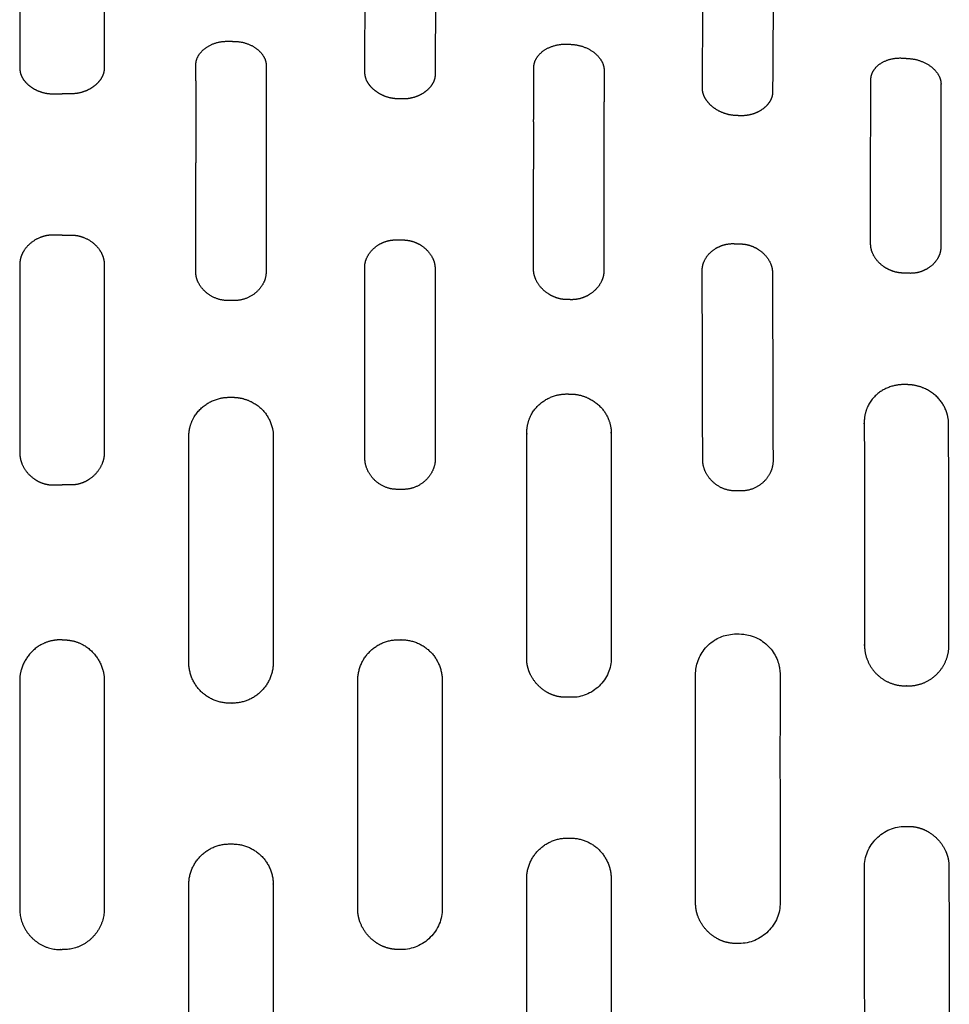
# Model space of a CAD drawing. Units: millimetres. Extents: x -254 to 1974, y -130 to 1580.
# Drawn here: x -3 to 63, y 224 to 294 of the extents above; entities that cross this region are included whole.
import ezdxf

# ---------------------------------------------------------------- set-up
doc = ezdxf.new("R2010")
doc.units = ezdxf.units.MM
doc.header["$MEASUREMENT"] = 0
doc.layers.add('PLANK_MYTO_1207-20_2D', color=174, linetype='Continuous')

msp = doc.modelspace()

# ---------------------------------------------------------------- linework, layer by layer
at = {"layer": 'PLANK_MYTO_1207-20_2D'}
for points, weights in [([(-3, 300.141), (-3, 295.208), (-3, 290.275)], [1, 0.99999999997, 1]), ([(3, 300.141), (3, 295.208), (3, 290.275)], [1, 0.99999999997, 1]), ([(21.507, 289.978), (21.521, 294.912), (21.547, 299.846)], [1, 0.999999425684, 1]), ([(26.542, 299.674), (26.517, 294.759), (26.502, 289.843)], [1, 0.999999523736, 1]), ([(45.479, 288.85), (45.505, 293.782), (45.553, 298.715)], [1, 0.999997809834, 1]), ([(50.535, 298.379), (50.489, 293.482), (50.463, 288.585)], [1, 0.9999977181, 1]), ([(11.816, 292.146), (12.009, 292.144), (12.202, 292.141)], [1, 0.999999976887, 1]), ([(35.92, 291.939), (36.01, 291.935), (36.101, 291.931)], [1, 0.999995201667, 1]), ([(59.756, 290.948), (59.951, 290.934), (60.147, 290.919)], [1, 0.999999976549, 1]), ([(-3, 290.275), (-3.004, 289.785), (-2.707, 289.395)], [1, 0.946248759592, 1]), ([(3, 290.275), (3.004, 289.785), (2.707, 289.395)], [1, 0.946248759592, 1]), ([(9.504, 289.345), (9.504, 289.896), (9.505, 290.447)], [1, 0.99999999809, 1]), ([(33.5, 288.751), (33.502, 289.502), (33.505, 290.252)], [1, 0.999999986207, 1]), ([(21.772, 289.124), (21.502, 289.508), (21.507, 289.978)], [1, 0.951674734772, 1]), ([(26.502, 289.843), (26.506, 289.376), (26.228, 289.001)], [1, 0.948454015369, 1]), ([(38.496, 290.049), (38.493, 289.297), (38.491, 288.546)], [1, 0.999999967459, 1]), ([(9.504, 289.345), (9.499, 286.435), (9.496, 283.524)], [1, 0.99999988886, 1]), ([(14.502, 289.276), (14.5, 288.165), (14.499, 287.054)], [1, 0.999999991225, 1]), ([(45.622, 288.202), (45.471, 288.508), (45.479, 288.85)], [1, 0.970938239189, 1]), ([(57.434, 287.506), (57.438, 288.463), (57.445, 289.42)], [1, 0.999999490128, 1]), ([(62.421, 289.076), (62.414, 288.121), (62.41, 287.166)], [1, 0.999999491658, 1]), ([(-0.598, 288.416), (-0.299, 288.417), (0, 288.417)], [1, 0.999999900336, 1]), ([(0.598, 288.416), (0.299, 288.417), (0, 288.417)], [1, 0.999999900336, 1]), ([(33.494, 286.427), (33.497, 287.589), (33.5, 288.751)], [1, 0.999999904305, 1]), ([(38.491, 288.546), (38.488, 287.35), (38.485, 286.155)], [1, 0.999999905538, 1]), ([(50.463, 288.585), (50.469, 288.244), (50.307, 287.945)], [1, 0.967219881269, 1]), ([(24.091, 288.052), (24.002, 288.054), (23.912, 288.056)], [1, 0.999999603945, 1]), ([(57.422, 282.114), (57.422, 284.81), (57.434, 287.506)], [1, 0.999997306771, 1]), ([(14.499, 287.054), (14.496, 285.263), (14.494, 283.473)], [1, 0.999999994976, 1]), ([(48.057, 286.862), (47.967, 286.867), (47.877, 286.871)], [1, 0.999996377058, 1]), ([(62.41, 287.166), (62.399, 284.508), (62.4, 281.85)], [1, 0.999997607119, 1]), ([(33.494, 286.427), (33.49, 284.75), (33.489, 283.073)], [1, 0.999999740371, 1]), ([(38.485, 286.155), (38.482, 284.535), (38.48, 282.916)], [1, 0.999999902949, 1]), ([(9.495, 275.834), (9.493, 279.679), (9.496, 283.524)], [1, 0.999999779466, 1]), ([(14.494, 283.473), (14.492, 279.637), (14.493, 275.801)], [1, 0.999999883333, 1]), ([(33.487, 276.005), (33.484, 279.539), (33.489, 283.073)], [1, 0.999999370997, 1]), ([(38.48, 282.916), (38.477, 279.406), (38.481, 275.897)], [1, 0.999999636418, 1]), ([(57.426, 277.781), (57.422, 279.948), (57.422, 282.114)], [1, 0.99999928872, 1]), ([(62.4, 281.85), (62.401, 279.71), (62.407, 277.57)], [1, 0.999999496205, 1]), ([(23.799, 278.044), (23.994, 278.041), (24.19, 278.038)], [1, 0.999999991256, 1]), ([(47.763, 277.773), (47.958, 277.767), (48.153, 277.76)], [1, 0.999999989797, 1]), ([(-3, 276.247), (-3, 269.61), (-3, 262.973)], [1, 0.999999999981, 1]), ([(3, 276.247), (3, 269.61), (3, 262.973)], [1, 0.999999999981, 1]), ([(21.511, 262.573), (21.505, 269.303), (21.496, 276.033)], [1, 0.999999988685, 1]), ([(26.493, 275.964), (26.502, 269.255), (26.509, 262.546)], [1, 0.999999988879, 1]), ([(45.5, 262.465), (45.483, 269.143), (45.464, 275.821)], [1, 0.999999991362, 1]), ([(50.452, 275.674), (50.473, 269.04), (50.493, 262.405)], [1, 0.999999993291, 1]), ([(60.122, 275.672), (59.927, 275.68), (59.731, 275.687)], [1, 0.999999990062, 1]), ([(12.197, 273.737), (11.997, 273.738), (11.797, 273.739)], [1, 0.999999994435, 1]), ([(36.083, 273.798), (35.989, 273.8), (35.896, 273.802)], [1, 0.999999998492, 1]), ([(9.003, 248.047), (9.009, 256.073), (9.007, 264.099)], [1, 0.999999891345, 1]), ([(-0.599, 260.642), (-0.405, 260.642), (-0.212, 260.642)], [1, 0.999999999331, 1]), ([(0.599, 260.642), (0.405, 260.642), (0.212, 260.642)], [1, 0.999999999331, 1]), ([(24.209, 260.328), (24.012, 260.329), (23.816, 260.329)], [1, 0.999999999061, 1]), ([(48.199, 260.218), (48.002, 260.22), (47.805, 260.222)], [1, 0.999999998357, 1]), ([(44.996, 230.978), (44.984, 238.905), (44.993, 246.833)], [1, 0.999999093548, 1]), ([(21.004, 230.553), (20.997, 238.414), (21, 246.276)], [1, 0.999999780923, 1]), ([(36.19, 245.563), (35.998, 245.563), (35.806, 245.564)], [1, 0.999999999994, 1]), ([(59.882, 236.392), (59.982, 236.392), (60.082, 236.392)], [1, 0.999999999995, 1]), ([(57.012, 214.303), (57.002, 223.898), (56.986, 233.493)], [1, 0.999999961251, 1]), ([(62.985, 233.498), (63.001, 223.903), (63.011, 214.307)], [1, 0.999999944512, 1])]:
    msp.add_rational_spline(points, weights, degree=2, dxfattribs=at)
for points, degree in [([(9.505, 290.447), (9.489, 290.991), (9.799, 291.512), (10.333, 291.928), (11.067, 292.172), (11.816, 292.146)], 5), ([(12.202, 292.141), (12.949, 292.145), (13.681, 291.881), (14.217, 291.449), (14.522, 290.92), (14.504, 290.378)], 5), ([(33.505, 290.252), (33.488, 290.816), (33.814, 291.344), (34.37, 291.756), (35.137, 291.989), (35.92, 291.939)], 5), ([(36.101, 291.931), (36.877, 291.914), (37.642, 291.621), (38.2, 291.158), (38.516, 290.605), (38.496, 290.049)], 5), ([(57.445, 289.42), (57.431, 289.952), (57.742, 290.441), (58.269, 290.816), (59.004, 291.017), (59.756, 290.948)], 5), ([(60.147, 290.919), (60.89, 290.879), (61.62, 290.579), (62.147, 290.123), (62.441, 289.595), (62.421, 289.076)], 5), ([(14.504, 290.378), (14.503, 289.827), (14.502, 289.276)], 2), ([(-2.707, 289.395), (-2.451, 289.041), (-2.064, 288.736), (-1.627, 288.526), (-1.114, 288.406), (-0.598, 288.416)], 5), ([(2.707, 289.395), (2.451, 289.041), (2.064, 288.736), (1.627, 288.526), (1.114, 288.406), (0.598, 288.416)], 5), ([(23.912, 288.056), (23.379, 288.058), (22.846, 288.195), (22.387, 288.445), (22.017, 288.763), (21.772, 289.124)], 5), ([(26.228, 289.001), (25.982, 288.656), (25.612, 288.361), (25.155, 288.136), (24.624, 288.026), (24.091, 288.052)], 5), ([(47.877, 286.871), (47.279, 286.887), (46.687, 287.078), (46.191, 287.393), (45.825, 287.781), (45.625, 288.202)], 5), ([(50.305, 287.945), (50.099, 287.552), (49.731, 287.209), (49.24, 286.951), (48.653, 286.818), (48.057, 286.862)], 5), ([(11.797, 273.739), (11.038, 273.725), (10.291, 274.056), (9.774, 274.587), (9.478, 275.207), (9.495, 275.834)], 5), ([(14.493, 275.801), (14.511, 275.173), (14.214, 274.56), (13.701, 274.039), (12.957, 273.714), (12.197, 273.737)], 5), ([(23.816, 260.329), (23.054, 260.315), (22.306, 260.665), (21.789, 261.234), (21.495, 261.898), (21.511, 262.573)], 5), ([(26.509, 262.546), (26.526, 261.869), (26.23, 261.21), (25.719, 260.653), (24.974, 260.306), (24.209, 260.328)], 5), ([(47.805, 260.222), (47.045, 260.213), (46.294, 260.564), (45.776, 261.137), (45.485, 261.798), (45.5, 262.465)], 5), ([(50.493, 262.405), (50.511, 261.732), (50.215, 261.082), (49.708, 260.535), (48.967, 260.193), (48.199, 260.218)], 5), ([(48.099, 228.082), (47.999, 228.082), (47.9, 228.082)], 2), ([(24.105, 227.655), (24.005, 227.655), (23.906, 227.655)], 2)]:
    msp.add_open_spline(points, degree=degree, dxfattribs=at)
for points, degree, knots in [([(-0.598, 278.384), (-0.902, 278.39), (-1.204, 278.348), (-1.491, 278.26), (-2.181, 277.937), (-2.68, 277.418), (-2.9, 277.05), (-3.011, 276.651), (-3, 276.247)], 5, [1931.159505, 1931.159505, 1931.159505, 1931.159505, 1931.159505, 1931.159505, 1933.257941, 1933.257941, 1933.257941, 1936.665631, 1936.665631, 1936.665631, 1936.665631, 1936.665631, 1936.665631]), ([(0.598, 278.384), (0.902, 278.39), (1.204, 278.348), (1.491, 278.26), (2.181, 277.937), (2.68, 277.418), (2.9, 277.05), (3.011, 276.651), (3, 276.247)], 5, [1931.159505, 1931.159505, 1931.159505, 1931.159505, 1931.159505, 1931.159505, 1933.257941, 1933.257941, 1933.257941, 1936.665631, 1936.665631, 1936.665631, 1936.665631, 1936.665631, 1936.665631]), ([(21.496, 276.033), (21.489, 276.289), (21.532, 276.541), (21.624, 276.783), (21.95, 277.34), (22.502, 277.769), (22.895, 277.964), (23.344, 278.062), (23.799, 278.044)], 5, [21.94079, 21.94079, 21.94079, 21.94079, 21.94079, 21.94079, 24.097864, 24.097864, 24.097864, 27.243015, 27.243015, 27.243015, 27.243015, 27.243015, 27.243015]), ([(24.19, 278.038), (24.642, 278.041), (25.09, 277.932), (25.485, 277.725), (26.038, 277.279), (26.365, 276.713), (26.456, 276.469), (26.499, 276.217), (26.493, 275.964)], 5, [27.78656, 27.78656, 27.78656, 27.78656, 27.78656, 27.78656, 30.911846, 30.911846, 30.911846, 33.05739, 33.05739, 33.05739, 33.05739, 33.05739, 33.05739]), ([(45.464, 275.821), (45.456, 276.074), (45.5, 276.323), (45.59, 276.561), (45.915, 277.106), (46.464, 277.521), (46.856, 277.709), (47.306, 277.799), (47.763, 277.773)], 5, [22.678861, 22.678861, 22.678861, 22.678861, 22.678861, 22.678861, 24.851106, 24.851106, 24.851106, 28.015151, 28.015151, 28.015151, 28.015151, 28.015151, 28.015151]), ([(48.153, 277.76), (48.603, 277.756), (49.051, 277.64), (49.447, 277.428), (49.999, 276.977), (50.324, 276.414), (50.415, 276.172), (50.459, 275.923), (50.452, 275.674)], 5, [28.558884, 28.558884, 28.558884, 28.558884, 28.558884, 28.558884, 31.683565, 31.683565, 31.683565, 33.833116, 33.833116, 33.833116, 33.833116, 33.833116, 33.833116]), ([(59.731, 275.687), (59.281, 275.694), (58.833, 275.813), (58.438, 276.029), (57.882, 276.486), (57.555, 277.048), (57.464, 277.29), (57.42, 277.536), (57.426, 277.781)], 5, [27.162984, 27.162984, 27.162984, 27.162984, 27.162984, 27.162984, 30.282194, 30.282194, 30.282194, 32.461665, 32.461665, 32.461665, 32.461665, 32.461665, 32.461665]), ([(62.407, 277.57), (62.415, 277.324), (62.371, 277.083), (62.281, 276.851), (61.959, 276.322), (61.411, 275.915), (61.023, 275.731), (60.576, 275.645), (60.122, 275.672)], 5, [21.282278, 21.282278, 21.282278, 21.282278, 21.282278, 21.282278, 23.472643, 23.472643, 23.472643, 26.617495, 26.617495, 26.617495, 26.617495, 26.617495, 26.617495]), ([(35.896, 273.802), (35.437, 273.799), (34.981, 273.911), (34.574, 274.124), (33.985, 274.595), (33.631, 275.192), (33.529, 275.458), (33.48, 275.732), (33.487, 276.005)], 5, [31.593153, 31.593153, 31.593153, 31.593153, 31.593153, 31.593153, 34.769458, 34.769458, 34.769458, 37.092666, 37.092666, 37.092666, 37.092666, 37.092666, 37.092666]), ([(38.481, 275.897), (38.488, 275.638), (38.444, 275.382), (38.353, 275.134), (38.02, 274.55), (37.45, 274.094), (37.036, 273.882), (36.563, 273.778), (36.083, 273.798)], 5, [25.809173, 25.809173, 25.809173, 25.809173, 25.809173, 25.809173, 28.014284, 28.014284, 28.014284, 31.333166, 31.333166, 31.333166, 31.333166, 31.333166, 31.333166]), ([(-3, 262.973), (-3.007, 262.683), (-2.961, 262.395), (-2.864, 262.116), (-2.519, 261.477), (-1.94, 260.976), (-1.531, 260.748), (-1.068, 260.63), (-0.599, 260.642)], 5, [1959.212822, 1959.212822, 1959.212822, 1959.212822, 1959.212822, 1959.212822, 1961.467626, 1961.467626, 1961.467626, 1964.701534, 1964.701534, 1964.701534, 1964.701534, 1964.701534, 1964.701534]), ([(3, 262.973), (3.007, 262.683), (2.961, 262.395), (2.863, 262.116), (2.519, 261.477), (1.94, 260.976), (1.531, 260.748), (1.067, 260.63), (0.599, 260.642)], 5, [1959.212822, 1959.212822, 1959.212822, 1959.212822, 1959.212822, 1959.212822, 1961.467626, 1961.467626, 1961.467626, 1964.701534, 1964.701534, 1964.701534, 1964.701534, 1964.701534, 1964.701534]), ([(44.993, 246.833), (44.994, 247.034), (44.984, 247.4), (45.11, 248.101), (45.486, 248.908), (46.252, 249.635), (47.07, 249.982), (47.792, 250.075), (48.353, 250.062), (48.91, 249.957), (49.578, 249.699), (50.304, 249.134), (50.758, 248.386), (50.916, 247.845), (50.964, 247.576), (50.989, 247.382), (50.993, 246.39), (50.985, 242.751), (50.989, 237.353), (50.993, 232.814), (50.996, 230.984)], 3, [0, 0, 0, 0, 0.605326, 1.093711, 2.125997, 3.236851, 4.197962, 4.760298, 5.405267, 5.881519, 6.451139, 7.544144, 8.591987, 9.037624, 9.225827, 9.413836, 9.622509, 12.201806, 20.330386, 25.818249, 25.818249, 25.818249, 25.818249]), ([(35.806, 245.564), (35.312, 245.551), (34.822, 245.664), (34.377, 245.89), (33.661, 246.45), (33.208, 247.199), (33.062, 247.577), (32.991, 247.971), (33.001, 248.367)], 5, [6.983431, 6.983431, 6.983431, 6.983431, 6.983431, 6.983431, 10.399555, 10.399555, 10.399555, 13.395155, 13.395155, 13.395155, 13.395155, 13.395155, 13.395155]), ([(39, 248.352), (39.004, 248.17), (38.971, 247.806), (38.747, 247.094), (38.2, 246.313), (37.265, 245.693), (36.538, 245.552), (36.19, 245.563)], 3, [0, 0, 0, 0, 0.545902, 1.092003, 2.224477, 3.353506, 4.398683, 4.398683, 4.398683, 4.398683]), ([(56.986, 233.493), (56.981, 233.679), (57.013, 234.051), (57.236, 234.778), (57.782, 235.582), (58.743, 236.244), (59.505, 236.402), (59.882, 236.392)], 3, [0, 0, 0, 0, 0.557503, 1.114294, 2.267047, 3.422467, 4.552335, 4.552335, 4.552335, 4.552335]), ([(60.082, 236.392), (60.584, 236.405), (61.083, 236.292), (61.537, 236.067), (62.284, 235.496), (62.76, 234.726), (62.917, 234.329), (62.994, 233.915), (62.985, 233.498)], 5, [78.985669, 78.985669, 78.985669, 78.985669, 78.985669, 78.985669, 82.456864, 82.456864, 82.456864, 85.615376, 85.615376, 85.615376, 85.615376, 85.615376, 85.615376]), ([(47.9, 228.082), (47.307, 228.067), (46.718, 228.226), (46.204, 228.537), (45.524, 229.181), (45.137, 229.987), (45.036, 230.311), (44.989, 230.643), (44.996, 230.978)], 5, [0.277727, 0.277727, 0.277727, 0.277727, 0.277727, 0.277727, 4.385336, 4.385336, 4.385336, 6.908134, 6.908134, 6.908134, 6.908134, 6.908134, 6.908134]), ([(50.996, 230.984), (51, 230.798), (50.968, 230.427), (50.745, 229.699), (50.198, 228.895), (49.238, 228.232), (48.476, 228.073), (48.099, 228.082)], 3, [0, 0, 0, 0, 0.55744, 1.114589, 2.268641, 3.424456, 4.553459, 4.553459, 4.553459, 4.553459]), ([(23.906, 227.655), (23.312, 227.641), (22.723, 227.801), (22.21, 228.112), (21.531, 228.756), (21.144, 229.562), (21.044, 229.885), (20.996, 230.218), (21.004, 230.553)], 5, [0.277451, 0.277451, 0.277451, 0.277451, 0.277451, 0.277451, 4.389613, 4.389613, 4.389613, 6.911647, 6.911647, 6.911647, 6.911647, 6.911647, 6.911647]), ([(27.003, 230.557), (27.008, 230.371), (26.976, 229.999), (26.752, 229.271), (26.205, 228.467), (25.244, 227.804), (24.482, 227.646), (24.105, 227.655)], 3, [0, 0, 0, 0, 0.557299, 1.114667, 2.269322, 3.425363, 4.554605, 4.554605, 4.554605, 4.554605])]:
    msp.add_open_spline(points, degree=degree, knots=knots, dxfattribs=at)
for points, weights, degree, knots in [([(0, 278.384), (-0.045, 278.384), (-0.09, 278.384), (-0.152, 278.384), (-0.215, 278.384), (-0.406, 278.384), (-0.598, 278.384)], [1, 0.999999999573, 1, 0.999999999155, 1, 0.999999992047, 1], 2, [0, 0, 0, 0.0895326, 0.0895326, 0.2145915, 0.2145915, 0.5983274, 0.5983274, 0.5983274]), ([(0, 278.384), (0.045, 278.384), (0.089, 278.384), (0.152, 278.384), (0.215, 278.384), (0.406, 278.384), (0.598, 278.384)], [1, 0.999999999573, 1, 0.999999999155, 1, 0.999999992047, 1], 2, [0, 0, 0, 0.0895326, 0.0895326, 0.2145915, 0.2145915, 0.5983274, 0.5983274, 0.5983274]), ([(33.001, 248.367), (33.01, 253.703), (33.013, 259.039), (33.01, 264.374), (33.009, 264.552), (33.047, 264.914), (33.265, 265.611), (34.038, 266.699), (35.169, 267.117), (35.924, 267.1), (35.978, 267.099), (36.032, 267.099), (36.086, 267.098), (36.259, 267.098), (36.619, 267.066), (37.312, 266.871), (38.397, 266.242), (38.923, 265.258), (38.993, 264.576)], [1, 0.999999552432, 0.999999552432, 1, 1, 1, 1, 1, 1, 1, 0.999997578247, 0.999997578247, 1, 1, 1, 1, 1, 1, 1], 3, [0, 0, 0, 0, 16.006711, 16.006711, 16.006711, 16.53966, 17.094416, 18.186693, 20.453573, 20.453573, 20.453573, 20.616286, 20.616286, 20.616286, 21.137492, 21.688684, 22.777076, 24.827294, 24.827294, 24.827294, 24.827294]), ([(62.958, 264.991), (62.976, 259.741), (62.984, 254.491), (62.982, 249.241), (62.979, 248.462), (62.676, 247.745), (62.121, 247.199), (61.566, 246.654), (60.843, 246.364), (60.065, 246.374), (60.01, 246.374), (59.955, 246.374), (59.9, 246.374), (59.119, 246.373), (58.396, 246.67), (57.843, 247.221), (57.289, 247.773), (56.988, 248.494), (56.987, 249.275), (56.987, 249.284), (56.987, 249.292), (56.987, 249.3), (56.993, 254.572), (56.988, 259.843), (56.973, 265.114), (56.971, 265.284), (57.008, 265.637), (57.22, 266.324), (57.997, 267.399), (59.128, 267.792), (59.876, 267.767), (59.931, 267.765), (59.985, 267.764), (60.04, 267.763), (60.225, 267.76), (60.605, 267.718), (61.337, 267.497), (62.457, 266.795), (62.959, 265.716), (62.958, 264.991)], [1, 0.99999877603, 0.99999877603, 1, 0.948654684448, 0.948654684448, 1, 0.948654684448, 0.948654684448, 1, 0.999997505504, 0.999997505504, 1, 0.949235311334, 0.949235311334, 1, 0.949235311334, 0.949235311334, 1, 0.999998664468, 0.999998664468, 1, 0.999998572179, 0.999998572179, 1, 1, 1, 1, 1, 1, 1, 0.999998742238, 0.999998742238, 1, 1, 1, 1, 1, 1, 1], 3, [0, 0, 0, 0, 15.75035, 15.75035, 15.75035, 18.0246, 18.0246, 18.0246, 20.298849, 20.298849, 20.298849, 20.463696, 20.463696, 20.463696, 22.747102, 22.747102, 22.747102, 25.030509, 25.030509, 25.030509, 25.055322, 25.055322, 25.055322, 40.869257, 40.869257, 40.869257, 41.377781, 41.931362, 43.012576, 45.262976, 45.262976, 45.262976, 45.427172, 45.427172, 45.427172, 45.98215, 46.567872, 47.712707, 49.878408, 49.878408, 49.878408, 49.878408]), ([(9.007, 264.099), (9.007, 264.099), (9.008, 264.099), (9.008, 264.099), (9.007, 264.28), (9.046, 264.646), (9.266, 265.349), (10.037, 266.444), (11.169, 266.877), (11.927, 266.866), (11.98, 266.866), (12.034, 266.865), (12.087, 266.865), (12.271, 266.867), (12.65, 266.833), (13.382, 266.622), (14.52, 265.919), (15.011, 264.818), (15.007, 264.083), (15.007, 258.848), (15.006, 253.612), (15.004, 248.377)], [1, 0.899661257637, 0.899661257637, 1, 1, 1, 1, 1, 1, 1, 0.999997178977, 0.999997178977, 1, 1, 1, 1, 1, 1, 1, 0.999999991225, 0.999999991225, 1], 3, [0, 0, 0, 0, 0.000331, 0.000331, 0.000331, 0.543466, 1.099424, 2.198238, 4.475018, 4.475018, 4.475018, 4.635538, 4.635538, 4.635538, 5.187511, 5.768557, 6.917879, 9.116081, 9.116081, 9.116081, 24.822124, 24.822124, 24.822124, 24.822124]), ([(38.993, 264.576), (39.003, 264.444), (39.005, 264.312), (39.011, 256.332), (39, 248.352)], [1, 0.999463574036, 1, 0.999999393069, 1], 2, [0, 0, 0, 0.264075, 0.264075, 16.223637, 16.223637, 16.223637]), ([(-0.212, 260.642), (-0.152, 260.642), (-0.091, 260.642), (-0.046, 260.642), (0, 260.642)], [1, 0.999999999935, 1, 0.999999999882, 1], 2, [0, 0, 0, 0.1206467, 0.1206467, 0.2121446, 0.2121446, 0.2121446]), ([(0.212, 260.642), (0.152, 260.642), (0.091, 260.642), (0.046, 260.642), (0, 260.642)], [1, 0.999999999935, 1, 0.999999999882, 1], 2, [0, 0, 0, 0.1206467, 0.1206467, 0.2121446, 0.2121446, 0.2121446]), ([(0, 249.643), (-0.032, 249.644), (-0.065, 249.644), (-0.097, 249.644), (-0.297, 249.642), (-0.671, 249.603), (-1.393, 249.393), (-2.504, 248.643), (-3.006, 247.523), (-3.005, 246.748), (-2.996, 241.348), (-2.995, 235.948), (-3.002, 230.548), (-3, 228.848), (-1.799, 227.647), (-0.1, 227.646), (-0.066, 227.646), (-0.033, 227.647), (0, 227.648)], [1, 0.999919712199, 0.999919712199, 1, 1, 1, 1, 1, 1, 1, 0.999999358762, 0.999999358762, 1, 0.805037005024, 0.805037005024, 1, 0.999888439179, 0.999888439179, 1], 3, [0, 0, 0, 0, 0.097404, 0.097404, 0.097404, 0.69292, 1.228813, 2.332177, 4.650068, 4.650068, 4.650068, 20.850655, 20.850655, 20.850655, 25.408116, 25.408116, 25.408116, 25.507675, 25.507675, 25.507675, 25.507675]), ([(0, 249.643), (0.032, 249.644), (0.065, 249.644), (0.097, 249.644), (0.297, 249.642), (0.671, 249.603), (1.393, 249.393), (2.504, 248.643), (3.006, 247.523), (3.005, 246.748), (2.996, 241.348), (2.995, 235.948), (3.002, 230.548), (3, 228.848), (1.799, 227.647), (0.099, 227.646), (0.066, 227.646), (0.033, 227.647), (0, 227.648)], [1, 0.999919712199, 0.999919712199, 1, 1, 1, 1, 1, 1, 1, 0.999999358762, 0.999999358762, 1, 0.805037005024, 0.805037005024, 1, 0.999888439179, 0.999888439179, 1], 3, [0, 0, 0, 0, 0.097404, 0.097404, 0.097404, 0.69292, 1.228813, 2.332177, 4.650068, 4.650068, 4.650068, 20.850655, 20.850655, 20.850655, 25.408116, 25.408116, 25.408116, 25.507675, 25.507675, 25.507675, 25.507675]), ([(21, 246.276), (21.002, 246.517), (21.001, 246.758), (21.002, 247.96), (21.854, 248.808), (22.706, 249.656), (23.908, 249.651), (24.005, 249.651), (24.103, 249.651), (25.304, 249.651), (26.153, 248.801), (27.002, 247.952), (27.001, 246.751), (26.996, 238.654), (27.003, 230.557)], [1, 0.999985827369, 1, 0.923569354977, 1, 0.923569354977, 1, 0.999999997887, 1, 0.923848583241, 1, 0.923848583241, 1, 0.999999665095, 1], 2, [0, 0, 0, 0.481855, 0.481855, 2.760326, 2.760326, 5.038797, 5.038797, 5.233824, 5.233824, 7.510988, 7.510988, 9.788153, 9.788153, 25.981973, 25.981973, 25.981973]), ([(15.004, 248.377), (15.003, 248.21), (15.003, 248.044), (15.002, 246.837), (14.145, 245.987), (13.288, 245.137), (12.081, 245.146), (12.002, 245.146), (11.923, 245.146), (10.716, 245.138), (9.859, 245.989), (9.002, 246.84), (9.003, 248.047)], [1, 0.999996144553, 1, 0.923212913893, 1, 0.923212913893, 1, 0.999999414062, 1, 0.92312884536, 1, 0.92312884536, 1], 2, [0, 0, 0, 0.33325, 0.33325, 2.62089, 2.62089, 4.908531, 4.908531, 5.066671, 5.066671, 7.355147, 7.355147, 9.643623, 9.643623, 9.643623]), ([(9.009, 213.049), (9.009, 222.648), (9.004, 232.246), (9.003, 233.448), (9.852, 234.298), (10.701, 235.147), (11.903, 235.147), (12.003, 235.148), (12.103, 235.147), (13.304, 235.148), (14.154, 234.299), (15.004, 233.45), (15.004, 232.248), (15.007, 222.649), (15.009, 213.049), (15.01, 211.848), (14.16, 210.998), (13.31, 210.149), (12.109, 210.15), (12.009, 210.149), (11.909, 210.15)], [1, 0.999999962383, 1, 0.923802187689, 1, 0.923802187689, 1, 0.999994167652, 1, 0.923788740488, 1, 0.923788740488, 1, 0.999999997614, 1, 0.92378404196, 1, 0.92378404196, 1, 0.999986587778, 1], 2, [0, 0, 0, 19.197005, 19.197005, 21.474981, 21.474981, 23.752956, 23.752956, 23.952938, 23.952938, 26.230891, 26.230891, 28.508845, 28.508845, 47.707981, 47.707981, 49.986101, 49.986101, 52.264221, 52.264221, 52.4642, 52.4642, 52.4642]), ([(38.999, 232.67), (39.009, 223.07), (39.014, 213.471), (39.014, 212.269), (38.165, 211.42), (37.315, 210.57), (36.114, 210.57), (36.014, 210.57), (35.914, 210.57), (33.016, 210.569), (33.014, 213.467), (33.01, 223.066), (32.999, 232.665), (32.998, 233.866), (33.847, 234.716), (34.695, 235.566), (35.897, 235.567), (35.997, 235.567), (36.097, 235.567)], [1, 0.999999964438, 1, 0.923817918321, 1, 0.923817918321, 1, 0.999999563902, 1, 0.707156321439, 1, 0.999999917036, 1, 0.92379520669, 1, 0.92379520669, 1, 0.999990606652, 1], 2, [0, 0, 0, 19.19906, 19.19906, 21.477296, 21.477296, 23.755532, 23.755532, 23.955418, 23.955418, 28.508197, 28.508197, 47.705689, 47.705689, 49.983636, 49.983636, 52.261584, 52.261584, 52.461491, 52.461491, 52.461491]), ([(36.097, 235.567), (37.298, 235.568), (38.148, 234.72), (38.999, 233.871), (38.999, 232.67)], [1, 0.923784189379, 1, 0.923784189379, 1], 2, [0, 0, 0, 2.277611, 2.277611, 4.555222, 4.555222, 4.555222])]:
    msp.add_rational_spline(points, weights, degree=degree, knots=knots, dxfattribs=at)

doc.saveas('drawing.dxf')
